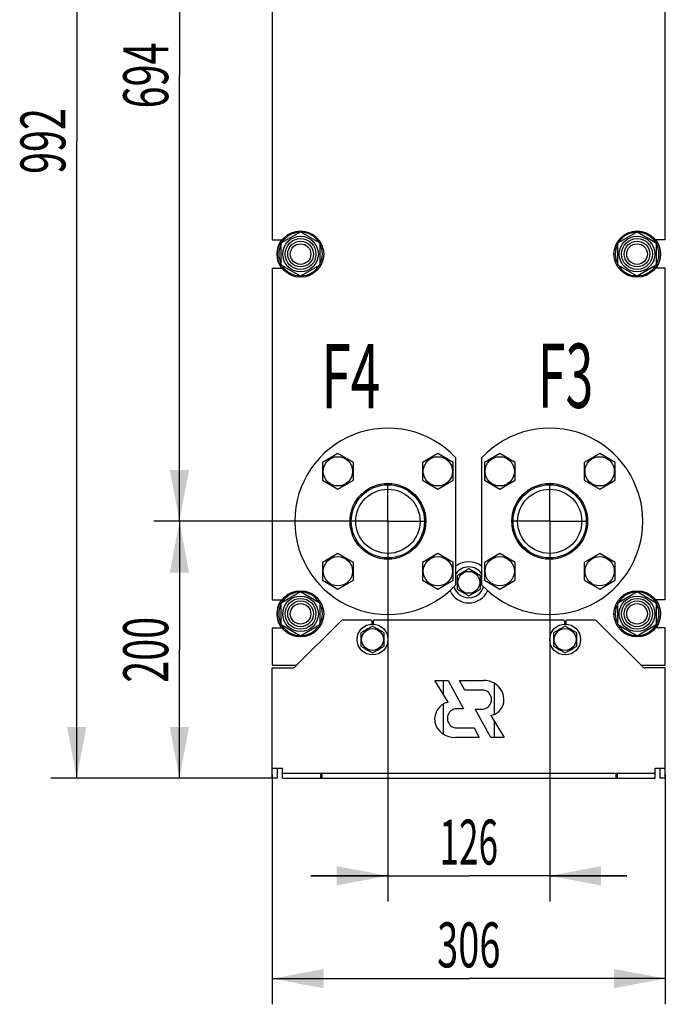
# Model space of a CAD drawing. Units: millimetres. Extents: x 0 to 4200, y -3 to 2970.
# Drawn here: x 1813 to 2316, y 1312 to 2079 of the extents above; entities that cross this region are included whole.
import ezdxf
from ezdxf.enums import TextEntityAlignment as Align

# ---------------------------------------------------------------- set-up
doc = ezdxf.new("R2010")
doc.units = ezdxf.units.MM
doc.header["$LTSCALE"] = 231
doc.linetypes.add('CENTER', pattern=[0.6, 0.375, -0.075, 0.075, -0.075])
doc.layers.get('0').update_dxf_attribs({"linetype": 'CONTINUOUS'})
for name, color, linetype in [('AXIS', 7, 'CONTINUOUS'), ('DIMS', 7, 'CONTINUOUS'), ('NOTES', 7, 'CONTINUOUS')]:
    doc.layers.add(name, color=color, linetype=linetype)
doc.dimstyles.new('DIMSTYLE_1', dxfattribs={"dimtxt": 35, "dimasz": 40, "dimexe": 2, "dimexo": 0, "dimgap": 0.875, "dimtad": 1, "dimdsep": 46, "dimtxsty": 'Standard', "dimblk": '_FILLED', "dimblk1": '_FILLED', "dimblk2": '_FILLED', "dimcen": 0.09, "dimadec": 0, "dimazin": 0, "dimtp": 0.8, "dimtm": 0.8, "dimtfac": 1, "dimtofl": 0, "dimtmove": 0, "dimatfit": 3, "dimldrblk": '_FILLED', "dimfxl": 1, "dimtolj": 1, "dimarcsym": 0})
doc.dimstyles.new('DIMSTYLE_2', dxfattribs={"dimtxt": 35, "dimasz": 40, "dimexe": 2, "dimexo": 0, "dimgap": 0.875, "dimtad": 1, "dimdsep": 46, "dimtxsty": 'Standard', "dimblk": '_FILLED', "dimblk1": '_FILLED', "dimblk2": '_FILLED', "dimcen": 0.09, "dimadec": 0, "dimazin": 0, "dimtp": 0.5, "dimtm": 0.5, "dimtfac": 1, "dimtofl": 0, "dimtmove": 0, "dimatfit": 3, "dimldrblk": '_FILLED', "dimfxl": 1, "dimtolj": 1, "dimarcsym": 0})

# ---------------------------------------------------------------- blocks, each defined once
blk = doc.blocks.new('_FILLED')
at = {"color": 0, "linetype": 'ByBlock'}
blk.add_solid([(0, 0), (-1, 0.1875), (-1, -0.1875)], dxfattribs=at)
blk = doc.blocks.new('*D3')
at = {"layer": 'DIMS', "color": 2, "linetype": 'Continuous', "transparency": 16777216}
for p, q in [((2099.57, 1658.38), (2099.57, 1392.46)), ((2225.57, 1658.38), (2225.57, 1392.46)), ((2099.57, 1412.46), (2039.57, 1412.46)), ((2039.57, 1412.46), (2162.57, 1412.46)), ((2285.57, 1412.46), (2162.57, 1412.46)), ((2225.57, 1412.46), (2285.57, 1412.46))]:
    blk.add_line(p, q, dxfattribs=at)
at = {"layer": 'DIMS', "color": 2, "linetype": 'Continuous', "transparency": 16777216, "xscale": 40, "yscale": 40, "zscale": 40}
blk.add_blockref('_FILLED', (2099.57, 1412.46), dxfattribs=at)
at = {"layer": 'DIMS', "color": 2, "linetype": 'Continuous', "transparency": 16777216, "xscale": 40, "yscale": 40, "zscale": 40, "rotation": 180}
blk.add_blockref('_FILLED', (2225.57, 1412.46), dxfattribs=at)
at = {"layer": 'DIMS', "color": 2, "linetype": 'Continuous', "transparency": 16777216, "width": 0.572917}
blk.add_text('126', height=35, dxfattribs=at).set_placement((2162.57, 1421.21), align=Align.CENTER)
blk = doc.blocks.new('*D4')
at = {"layer": 'DIMS', "color": 2, "linetype": 'Continuous', "transparency": 16777216}
for p, q in [((2009.57, 1491.38), (2009.57, 1312.46)), ((2315.57, 1491.38), (2315.57, 1312.46)), ((2009.57, 1332.46), (2162.57, 1332.46)), ((2315.57, 1332.46), (2162.57, 1332.46))]:
    blk.add_line(p, q, dxfattribs=at)
at = {"layer": 'DIMS', "color": 2, "linetype": 'Continuous', "transparency": 16777216, "xscale": 40, "yscale": 40, "zscale": 40, "rotation": 180}
blk.add_blockref('_FILLED', (2009.57, 1332.46), dxfattribs=at)
at = {"layer": 'DIMS', "color": 2, "linetype": 'Continuous', "transparency": 16777216, "xscale": 40, "yscale": 40, "zscale": 40}
blk.add_blockref('_FILLED', (2315.57, 1332.46), dxfattribs=at)
at = {"layer": 'DIMS', "color": 2, "linetype": 'Continuous', "transparency": 16777216, "width": 0.619792}
blk.add_text('306', height=35, dxfattribs=at).set_placement((2162.57, 1341.21), align=Align.CENTER)
blk = doc.blocks.new('*D5')
at = {"layer": 'DIMS', "color": 2, "linetype": 'Continuous', "transparency": 16777216}
for p, q in [((2069.57, 1688.38), (1917.26, 1688.38)), ((1937.26, 1688.38), (1937.26, 1588.38)), ((1937.26, 1488.38), (1937.26, 1588.38)), ((2009.57, 1488.38), (1917.26, 1488.38))]:
    blk.add_line(p, q, dxfattribs=at)
at = {"layer": 'DIMS', "color": 2, "linetype": 'Continuous', "transparency": 16777216, "xscale": 40, "yscale": 40, "zscale": 40}
for p, rotation in [((1937.26, 1688.38), 90), ((1937.26, 1488.38), 270)]:
    blk.add_blockref('_FILLED', p, dxfattribs=dict(at, rotation=rotation))
at = {"layer": 'DIMS', "color": 2, "linetype": 'Continuous', "transparency": 16777216, "width": 0.644531}
blk.add_text('200', height=35, rotation=90, dxfattribs=at).set_placement((1928.51, 1588.38), align=Align.CENTER)
blk = doc.blocks.new('*D6')
at = {"layer": 'DIMS', "color": 2, "linetype": 'Continuous', "transparency": 16777216}
for p, q in [((2019.57, 2480.38), (1837.26, 2480.38)), ((1857.26, 2480.38), (1857.26, 1984.38)), ((1857.26, 1488.38), (1857.26, 1984.38)), ((2009.57, 1488.38), (1837.26, 1488.38))]:
    blk.add_line(p, q, dxfattribs=at)
at = {"layer": 'DIMS', "color": 2, "linetype": 'Continuous', "transparency": 16777216, "xscale": 40, "yscale": 40, "zscale": 40}
for p, rotation in [((1857.26, 2480.38), 90), ((1857.26, 1488.38), 270)]:
    blk.add_blockref('_FILLED', p, dxfattribs=dict(at, rotation=rotation))
at = {"layer": 'DIMS', "color": 2, "linetype": 'Continuous', "transparency": 16777216, "width": 0.644531}
blk.add_text('992', height=35, rotation=90, dxfattribs=at).set_placement((1848.51, 1984.38), align=Align.CENTER)
blk = doc.blocks.new('*D7')
at = {"layer": 'DIMS', "color": 2, "linetype": 'Continuous', "transparency": 16777216}
for p, q in [((2069.57, 2382.38), (1917.26, 2382.38)), ((1937.26, 2382.38), (1937.26, 2035.38)), ((1937.26, 1688.38), (1937.26, 2035.38)), ((2069.57, 1688.38), (1917.26, 1688.38))]:
    blk.add_line(p, q, dxfattribs=at)
at = {"layer": 'DIMS', "color": 2, "linetype": 'Continuous', "transparency": 16777216, "xscale": 40, "yscale": 40, "zscale": 40}
for p, rotation in [((1937.26, 2382.38), 90), ((1937.26, 1688.38), 270)]:
    blk.add_blockref('_FILLED', p, dxfattribs=dict(at, rotation=rotation))
at = {"layer": 'DIMS', "color": 2, "linetype": 'Continuous', "transparency": 16777216, "width": 0.644531}
blk.add_text('694', height=35, rotation=90, dxfattribs=at).set_placement((1928.51, 2035.38), align=Align.CENTER)

msp = doc.modelspace()

# ---------------------------------------------------------------- linework, layer by layer
at = {"color": 7, "linetype": 'Continuous'}
for p, q in [((2009.573, 2163.378), (2009.573, 1907.378)), ((2315.573, 1907.378), (2315.573, 2163.378)), ((2016.573, 1905.038), (2031.573, 1913.698)), ((2031.573, 1913.698), (2046.573, 1905.038)), ((2278.573, 1905.038), (2293.573, 1913.698)), ((2293.573, 1913.698), (2308.573, 1905.038)), ((2009.573, 1907.378), (2017.327, 1907.378)), ((2016.573, 1887.718), (2016.573, 1905.038)), ((2046.573, 1905.038), (2046.573, 1887.718)), ((2278.573, 1887.718), (2278.573, 1905.038)), ((2315.573, 1907.378), (2307.818, 1907.378)), ((2308.573, 1905.038), (2308.573, 1887.718)), ((2009.573, 1885.378), (2009.573, 1627.378)), ((2009.573, 1885.378), (2017.327, 1885.378)), ((2031.573, 1879.057), (2016.573, 1887.718)), ((2046.573, 1887.718), (2031.573, 1879.057)), ((2293.573, 1879.057), (2278.573, 1887.718)), ((2308.573, 1887.718), (2293.573, 1879.057)), ((2315.573, 1885.378), (2307.818, 1885.378)), ((2315.573, 1627.378), (2315.573, 1885.378)), ((2060.682, 1741.125), (2048.682, 1734.197)), ((2072.682, 1734.197), (2060.682, 1741.125)), ((2138.464, 1741.125), (2126.464, 1734.197)), ((2150.464, 1734.197), (2138.464, 1741.125)), ((2186.682, 1741.125), (2174.682, 1734.197)), ((2198.682, 1734.197), (2186.682, 1741.125)), ((2264.464, 1741.125), (2252.464, 1734.197)), ((2276.464, 1734.197), (2264.464, 1741.125)), ((2048.682, 1734.197), (2048.682, 1720.341)), ((2072.682, 1720.341), (2072.682, 1734.197)), ((2126.464, 1734.197), (2126.464, 1720.341)), ((2150.464, 1720.341), (2150.464, 1734.197)), ((2152.573, 1638.908), (2152.573, 1737.848)), ((2172.573, 1737.848), (2172.573, 1638.908)), ((2174.682, 1734.197), (2174.682, 1720.341)), ((2198.682, 1720.341), (2198.682, 1734.197)), ((2252.464, 1734.197), (2252.464, 1720.341)), ((2276.464, 1720.341), (2276.464, 1734.197)), ((2048.682, 1720.341), (2060.682, 1713.412)), ((2060.682, 1713.412), (2072.682, 1720.341)), ((2126.464, 1720.341), (2138.464, 1713.412)), ((2138.464, 1713.412), (2150.464, 1720.341)), ((2174.682, 1720.341), (2186.682, 1713.412)), ((2186.682, 1713.412), (2198.682, 1720.341)), ((2252.464, 1720.341), (2264.464, 1713.412)), ((2264.464, 1713.412), (2276.464, 1720.341)), ((2060.682, 1663.343), (2048.682, 1656.415)), ((2072.682, 1656.415), (2060.682, 1663.343)), ((2138.464, 1663.343), (2126.464, 1656.415)), ((2150.464, 1656.415), (2138.464, 1663.343)), ((2186.682, 1663.343), (2174.682, 1656.415)), ((2198.682, 1656.415), (2186.682, 1663.343)), ((2264.464, 1663.343), (2252.464, 1656.415)), ((2276.464, 1656.415), (2264.464, 1663.343)), ((2048.682, 1656.415), (2048.682, 1642.559)), ((2072.682, 1642.559), (2072.682, 1656.415)), ((2126.464, 1656.415), (2126.464, 1642.559)), ((2150.464, 1642.559), (2150.464, 1656.415)), ((2174.682, 1656.415), (2174.682, 1642.559)), ((2198.682, 1642.559), (2198.682, 1656.415)), ((2252.464, 1656.415), (2252.464, 1642.559)), ((2276.464, 1642.559), (2276.464, 1656.415)), ((2162.573, 1651.27), (2153.573, 1646.074)), ((2158.634, 1649.081), (2158.697, 1649.033)), ((2171.573, 1646.074), (2162.573, 1651.27)), ((2166.449, 1649.033), (2166.512, 1649.081)), ((2048.682, 1642.559), (2060.682, 1635.631)), ((2060.682, 1635.631), (2072.682, 1642.559)), ((2126.464, 1642.559), (2138.464, 1635.631)), ((2138.464, 1635.631), (2150.464, 1642.559)), ((2153.573, 1641.328), (2153.487, 1641.378)), ((2153.487, 1640.378), (2153.573, 1640.428)), ((2153.573, 1646.074), (2153.573, 1635.682)), ((2171.573, 1635.682), (2171.573, 1646.074)), ((2171.659, 1641.378), (2171.573, 1641.328)), ((2171.573, 1640.428), (2171.659, 1640.378)), ((2174.682, 1642.559), (2186.682, 1635.631)), ((2186.682, 1635.631), (2198.682, 1642.559)), ((2252.464, 1642.559), (2264.464, 1635.631)), ((2264.464, 1635.631), (2276.464, 1642.559)), ((2016.573, 1625.038), (2031.573, 1633.698)), ((2031.573, 1633.698), (2046.573, 1625.038)), ((2153.573, 1635.682), (2162.573, 1630.486)), ((2158.697, 1632.723), (2158.634, 1632.675)), ((2162.573, 1630.486), (2171.573, 1635.682)), ((2166.512, 1632.675), (2166.449, 1632.723)), ((2278.573, 1625.038), (2293.573, 1633.698)), ((2293.573, 1633.698), (2308.573, 1625.038)), ((2009.573, 1627.378), (2017.327, 1627.378)), ((2016.573, 1607.718), (2016.573, 1625.038)), ((2046.573, 1625.038), (2046.573, 1607.718)), ((2278.573, 1607.718), (2278.573, 1625.038)), ((2315.573, 1627.378), (2307.818, 1627.378)), ((2308.573, 1625.038), (2308.573, 1607.718)), ((2062.694, 1610.499), (2027.451, 1575.257)), ((2086.573, 1611.378), (2064.815, 1611.378)), ((2087.073, 1610.878), (2087.073, 1608.367)), ((2088.073, 1610.878), (2088.073, 1608.367)), ((2236.573, 1611.378), (2088.573, 1611.378)), ((2237.073, 1610.878), (2237.073, 1608.367)), ((2238.073, 1610.878), (2238.073, 1608.367)), ((2260.33, 1611.378), (2238.573, 1611.378)), ((2297.694, 1575.257), (2262.451, 1610.499)), ((2009.573, 1605.378), (2017.327, 1605.378)), ((2009.573, 1605.378), (2009.573, 1576.378)), ((2031.573, 1599.057), (2016.573, 1607.718)), ((2046.573, 1607.718), (2031.573, 1599.057)), ((2087.573, 1606.77), (2078.573, 1601.574)), ((2083.634, 1604.581), (2083.697, 1604.533)), ((2096.573, 1601.574), (2087.573, 1606.77)), ((2091.449, 1604.533), (2091.512, 1604.581)), ((2237.573, 1606.77), (2228.573, 1601.574)), ((2233.634, 1604.581), (2233.697, 1604.533)), ((2246.573, 1601.574), (2237.573, 1606.77)), ((2241.449, 1604.533), (2241.512, 1604.581)), ((2293.573, 1599.057), (2278.573, 1607.718)), ((2308.573, 1607.718), (2293.573, 1599.057)), ((2315.573, 1605.378), (2307.818, 1605.378)), ((2315.573, 1576.378), (2315.573, 1605.378)), ((2078.573, 1596.828), (2078.487, 1596.878)), ((2078.487, 1595.878), (2078.573, 1595.928)), ((2078.573, 1601.574), (2078.573, 1591.182)), ((2096.573, 1591.182), (2096.573, 1601.574)), ((2096.659, 1596.878), (2096.573, 1596.828)), ((2096.573, 1595.928), (2096.659, 1595.878)), ((2228.573, 1596.828), (2228.487, 1596.878)), ((2228.487, 1595.878), (2228.573, 1595.928)), ((2228.573, 1601.574), (2228.573, 1591.182)), ((2246.573, 1591.182), (2246.573, 1601.574)), ((2246.659, 1596.878), (2246.573, 1596.828)), ((2246.573, 1595.928), (2246.659, 1595.878)), ((2078.573, 1591.182), (2087.573, 1585.986)), ((2083.697, 1588.223), (2083.634, 1588.175)), ((2087.573, 1585.986), (2096.573, 1591.182)), ((2091.512, 1588.175), (2091.449, 1588.223)), ((2228.573, 1591.182), (2237.573, 1585.986)), ((2233.697, 1588.223), (2233.634, 1588.175)), ((2237.573, 1585.986), (2246.573, 1591.182)), ((2241.512, 1588.175), (2241.449, 1588.223)), ((2009.573, 1576.378), (2028.573, 1576.378)), ((2009.573, 1574.378), (2025.33, 1574.378)), ((2009.573, 1488.378), (2009.573, 1574.378)), ((2296.573, 1576.378), (2315.573, 1576.378)), ((2315.573, 1574.378), (2299.815, 1574.378)), ((2315.573, 1488.378), (2315.573, 1574.378)), ((2136.031, 1564.498), (2146.401, 1564.498)), ((2146.397, 1547.541), (2136.031, 1564.498)), ((2142.573, 1564.498), (2142.573, 1553.797)), ((2146.401, 1564.498), (2158.544, 1542.408)), ((2155.427, 1564.498), (2174.087, 1564.498)), ((2159.511, 1557.068), (2155.427, 1564.498)), ((2174.081, 1557.068), (2159.511, 1557.068)), ((2182.573, 1538.118), (2182.573, 1562.292)), ((2142.573, 1546.031), (2142.573, 1522.78)), ((2158.544, 1542.408), (2152.104, 1542.408)), ((2167.641, 1542.278), (2174.081, 1542.278)), ((2179.784, 1520.188), (2167.641, 1542.278)), ((2179.788, 1537.144), (2190.154, 1520.188)), ((2152.104, 1527.618), (2166.674, 1527.618)), ((2166.674, 1527.618), (2170.758, 1520.188)), ((2182.573, 1520.188), (2182.573, 1532.589)), ((2170.758, 1520.188), (2152.098, 1520.188)), ((2190.154, 1520.188), (2179.784, 1520.188)), ((2009.573, 1496.378), (2017.573, 1496.378)), ((2013.573, 1488.378), (2013.573, 1496.378)), ((2017.573, 1488.378), (2017.573, 1496.378)), ((2307.573, 1496.378), (2315.573, 1496.378)), ((2307.573, 1488.378), (2307.573, 1496.378)), ((2311.573, 1488.378), (2311.573, 1496.378)), ((2013.573, 1488.378), (2009.573, 1488.378)), ((2017.573, 1492.378), (2307.573, 1492.378)), ((2017.573, 1488.378), (2307.573, 1488.378)), ((2047.073, 1492.378), (2047.073, 1488.378)), ((2048.073, 1492.378), (2048.073, 1488.378)), ((2277.073, 1492.378), (2277.073, 1488.378)), ((2278.073, 1492.378), (2278.073, 1488.378)), ((2315.573, 1488.378), (2311.573, 1488.378))]:
    msp.add_line(p, q, dxfattribs=at)
for centre, radius in [((2031.573, 1896.378), 18), ((2031.573, 1896.378), 13.85), ((2031.573, 1896.378), 12), ((2293.573, 1896.378), 18), ((2293.573, 1896.378), 13.85), ((2293.573, 1896.378), 12), ((2031.573, 1896.378), 10), ((2031.573, 1896.378), 8), ((2293.573, 1896.378), 10), ((2293.573, 1896.378), 8), ((2060.682, 1727.269), 11.4), ((2138.464, 1727.269), 11.4), ((2186.682, 1727.269), 11.4), ((2264.464, 1727.269), 11.4), ((2099.573, 1688.378), 29.5), ((2099.573, 1688.378), 28.5), ((2225.573, 1688.378), 29.5), ((2225.573, 1688.378), 28.5), ((2099.573, 1688.378), 25), ((2225.573, 1688.378), 25), ((2060.682, 1649.487), 11.4), ((2138.464, 1649.487), 11.4), ((2186.682, 1649.487), 11.4), ((2264.464, 1649.487), 11.4), ((2162.573, 1640.878), 8.55), ((2031.573, 1616.378), 18), ((2293.573, 1616.378), 18), ((2031.573, 1616.378), 13.85), ((2031.573, 1616.378), 12), ((2031.573, 1616.378), 10), ((2293.573, 1616.378), 13.85), ((2293.573, 1616.378), 12), ((2293.573, 1616.378), 10), ((2031.573, 1616.378), 8), ((2293.573, 1616.378), 8), ((2087.573, 1596.378), 12), ((2087.573, 1596.378), 8.55), ((2237.573, 1596.378), 12), ((2237.573, 1596.378), 8.55)]:
    msp.add_circle(centre, radius, dxfattribs=at)
for centre, radius, start, end in [((2031.573, 1896.378), 17, 91.94219, 148.065178), ((2031.573, 1896.378), 17, 31.934822, 88.05781), ((2293.573, 1896.378), 17, 91.94219, 148.065178), ((2293.573, 1896.378), 17, 31.934822, 88.05781), ((2031.573, 1896.378), 18.5, 143.511303, 216.488697), ((2031.573, 1896.378), 17, 151.936538, 208.063462), ((2031.573, 1896.378), 17, 331.936538, 28.063462), ((2293.573, 1896.378), 17, 151.936538, 208.063462), ((2293.573, 1896.378), 18.5, 323.511303, 36.488697), ((2293.573, 1896.378), 17, 331.936538, 28.063462), ((2031.573, 1896.378), 17, 211.934822, 268.05781), ((2031.573, 1896.378), 17, 271.94219, 328.065178), ((2293.573, 1896.378), 17, 211.934822, 268.05781), ((2293.573, 1896.378), 17, 271.94219, 328.065178), ((2099.573, 1688.378), 72.5, 43.026811, 316.973189), ((2225.573, 1688.378), 72.5, 223.026811, 136.973189), ((2162.573, 1640.878), 16, 51.310042, 128.689958), ((2162.573, 1640.878), 12, 33.547746, 146.452254), ((2162.573, 1640.878), 9.1, 115.649706, 128.501889), ((2162.573, 1640.878), 9.1, 51.498111, 64.350294), ((2162.573, 1640.878), 9.1, 171.498111, 176.850294), ((2162.573, 1640.878), 9.1, 183.149706, 188.501889), ((2162.573, 1640.878), 9.1, 3.149706, 8.501889), ((2162.573, 1640.878), 9.1, 351.498111, 356.850294), ((2031.573, 1616.378), 17, 91.94219, 148.065178), ((2031.573, 1616.378), 17, 31.934822, 88.05781), ((2162.573, 1640.878), 16, 203.937733, 336.062267), ((2162.573, 1640.878), 12, 196.964443, 343.035557), ((2162.573, 1640.878), 9.1, 231.498111, 244.350294), ((2162.573, 1640.878), 9.1, 295.649706, 308.501889), ((2293.573, 1616.378), 17, 91.94219, 148.065178), ((2293.573, 1616.378), 17, 31.934822, 88.05781), ((2031.573, 1616.378), 18.5, 143.511303, 216.488697), ((2293.573, 1616.378), 18.5, 323.511303, 36.488697), ((2031.573, 1616.378), 17, 151.936538, 208.063462), ((2031.573, 1616.378), 17, 331.936538, 28.063462), ((2293.573, 1616.378), 17, 151.936538, 208.063462), ((2293.573, 1616.378), 17, 331.936538, 28.063462), ((2064.815, 1608.378), 3, 90, 135), ((2086.573, 1610.878), 0.5, 0, 90), ((2088.573, 1610.878), 0.5, 90, 180), ((2236.573, 1610.878), 0.5, 0, 90), ((2238.573, 1610.878), 0.5, 90, 180), ((2260.33, 1608.378), 3, 45, 90), ((2031.573, 1616.378), 17, 211.934822, 268.05781), ((2031.573, 1616.378), 17, 271.94219, 328.065178), ((2087.573, 1596.378), 9.1, 115.649706, 128.501889), ((2087.573, 1596.378), 9.1, 51.498111, 64.350294), ((2237.573, 1596.378), 9.1, 115.649706, 128.501889), ((2237.573, 1596.378), 9.1, 51.498111, 64.350294), ((2293.573, 1616.378), 17, 211.934822, 268.05781), ((2293.573, 1616.378), 17, 271.94219, 328.065178), ((2087.573, 1596.378), 9.1, 171.498111, 176.850294), ((2087.573, 1596.378), 9.1, 183.149706, 188.501889), ((2087.573, 1596.378), 9.1, 3.149706, 8.501889), ((2087.573, 1596.378), 9.1, 351.498111, 356.850294), ((2237.573, 1596.378), 9.1, 171.498111, 176.850294), ((2237.573, 1596.378), 9.1, 183.149706, 188.501889), ((2237.573, 1596.378), 9.1, 3.149706, 8.501889), ((2237.573, 1596.378), 9.1, 351.498111, 356.850294), ((2087.573, 1596.378), 9.1, 231.498111, 244.350294), ((2087.573, 1596.378), 9.1, 295.649706, 308.501889), ((2237.573, 1596.378), 9.1, 231.498111, 244.350294), ((2237.573, 1596.378), 9.1, 295.649706, 308.501889), ((2025.33, 1577.378), 3, 270, 315), ((2299.815, 1577.378), 3, 225, 270), ((2174.641, 1549.188), 15.32, 352.419803, 92.070293), ((2172.772, 1549.673), 7.51, 280.039737, 79.960263), ((2149.333, 1534.508), 13.36, 102.692635, 189.881558), ((2153.413, 1535.013), 7.51, 100.039737, 259.960263), ((2176.808, 1550.168), 13.36, 282.886366, 347.019483), ((2151.14, 1535.478), 15.32, 192.296597, 273.586243)]:
    msp.add_arc(centre, radius, start, end, dxfattribs=at)
at = {"layer": 'AXIS', "color": 7, "linetype": 'CENTER'}
for p, q in [((2099.573, 1688.378), (2099.573, 1718.378)), ((2225.573, 1688.378), (2225.573, 1718.378)), ((2099.573, 1688.378), (2069.573, 1688.378)), ((2099.573, 1688.378), (2129.573, 1688.378)), ((2099.573, 1688.378), (2099.573, 1658.378)), ((2225.573, 1688.378), (2195.573, 1688.378)), ((2225.573, 1688.378), (2255.573, 1688.378)), ((2225.573, 1688.378), (2225.573, 1658.378))]:
    msp.add_line(p, q, dxfattribs=at)

# ---------------------------------------------------------------- texts
at = {"layer": 'NOTES', "color": 2, "linetype": 'Continuous', "oblique": 15}
for s, width, p in [('F4', 0.607422, (2047.756, 1776.371)), ('F3', 0.570312, (2216.433, 1776.71))]:
    msp.add_text(s, height=50, dxfattribs=dict(at, width=width)).set_placement(p)

# ---------------------------------------------------------------- dimensions: what is measured, and where the dimension line sits
at = {"layer": 'DIMS', "color": 2, "linetype": 'Continuous'}
for base, p1, p2, angle, dimstyle, picture, middle in [((1857.256, 1488.378), (2019.573, 2480.378), (2009.573, 1488.378), 270, 'DIMSTYLE_1', '*D6', (1857.256, 1984.487)), ((1937.256, 2382.378), (2069.573, 1688.378), (2069.573, 2382.378), 90, 'DIMSTYLE_1', '*D7', (1937.256, 2035.418)), ((1937.256, 1488.378), (2069.573, 1688.378), (2009.573, 1488.378), 270, 'DIMSTYLE_2', '*D5', (1937.256, 1588.418))]:
    dim = msp.add_linear_dim(base=base, p1=p1, p2=p2, angle=angle, dimstyle=dimstyle, dxfattribs=at)
    dim.commit()
    dim.dimension.update_dxf_attribs({"geometry": picture, "text_midpoint": middle, "dimtype": 160})
for base, p1, p2, picture, middle in [((2225.573, 1412.457), (2099.573, 1658.378), (2225.573, 1658.378), '*D3', (2162.481, 1412.457)), ((2315.573, 1332.457), (2009.573, 1491.378), (2315.573, 1491.378), '*D4', (2162.523, 1332.457))]:
    dim = msp.add_linear_dim(base=base, p1=p1, p2=p2, dimstyle='DIMSTYLE_2', dxfattribs=at)
    dim.commit()
    dim.dimension.update_dxf_attribs({"geometry": picture, "text_midpoint": middle, "dimtype": 160})

doc.saveas('drawing.dxf')
